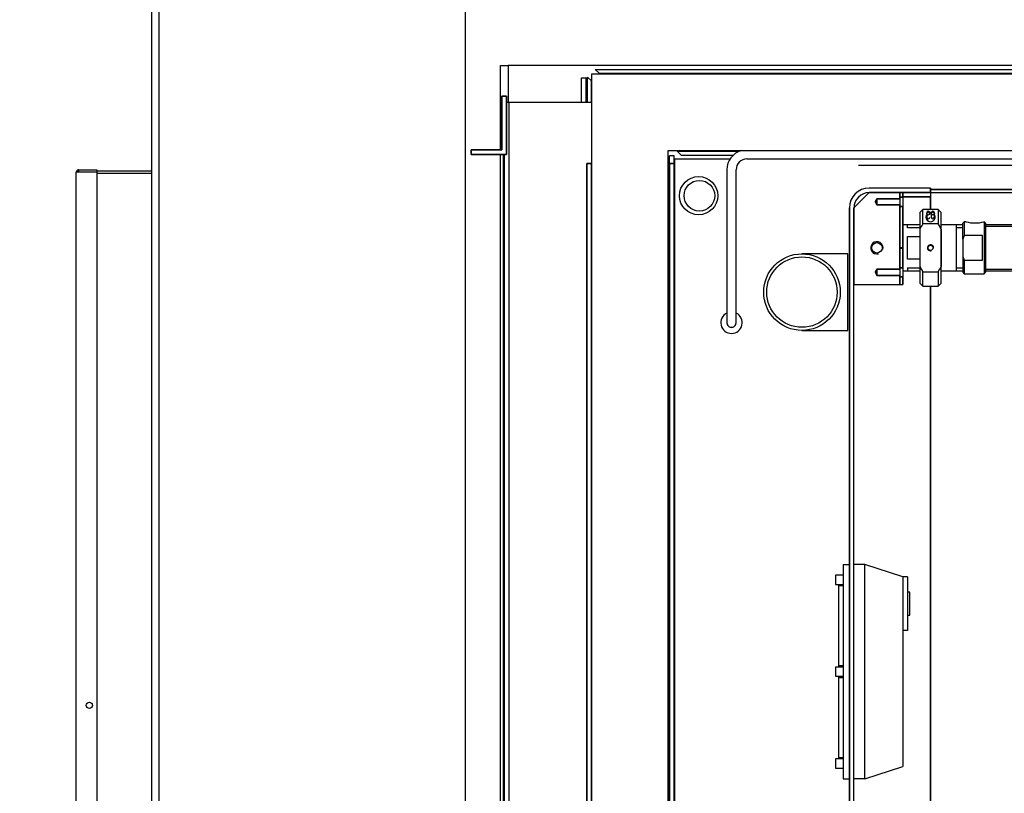
# Model space of a CAD drawing. Units: centimetres. Extents: x 12 to 3128, y -538 to 4398.
# Drawn here: x 752 to 753, y -518 to -517 of the extents above; entities that cross this region are included whole.
import ezdxf
from ezdxf.lldxf.tags import DXFTag

# ---------------------------------------------------------------- set-up
doc = ezdxf.new("R2010")
doc.units = ezdxf.units.CM
doc.header["$LTSCALE"] = 10
doc.header["$MEASUREMENT"] = 0
doc.layers.add('xrif_ESE PRG Interrato stralcio_170609$0$_arredi radio', color=251, linetype='Continuous')
doc.layers.add('xrif_ESE PRG Interrato stralcio_170609$0$Arredo', color=251, linetype='Continuous')
doc.layers.add('xrif_ESE PRG Interrato stralcio_170609$0$AREE_NPLT', color=23, linetype='Continuous', plot=False)
tags = doc.linetypes.add('xrif_ESE PRG Interrato stralcio_170609$0$HIDDEN2', pattern=[0.1875, 0.125, -0.0625]).pattern_tags.tags
tags[6:7] = [DXFTag(74, 4), DXFTag(75, 0), DXFTag(340, '0'), DXFTag(46, 0.0), DXFTag(50, 0.0), DXFTag(44, 0.0), DXFTag(45, 0.0)]
tags[4:5] = [DXFTag(74, 4), DXFTag(75, 0), DXFTag(340, '0'), DXFTag(46, 0.0), DXFTag(50, 0.0), DXFTag(44, 0.0), DXFTag(45, 0.0)]

# ---------------------------------------------------------------- blocks, each defined once
blk = doc.blocks.new('*E49')
at = {"color": 0, "linetype": 'Continuous', "ltscale": 25.4}
blk.add_arc((506.5, 2319.95), 3, 79.73954, 90, dxfattribs=at)
blk = doc.blocks.new('xrif_ESE PRG Interrato stralcio_170609$0$A$C1024189C')
h = blk.add_hatch()
h.set_pattern_fill('ANGLE', color=256)
h.set_pattern_definition([(0, (-3.1406, 81.772), (0, 6.985), [5.08, -1.905]), (90, (-3.1406, 81.772), (-6.985, 4e-16), [5.08, -1.905])])
h.paths.add_polyline_path([(0.049, 8.8528), (1.4565, 8.8528), (1.4565, 7.3253), (0.049, 7.3253)])
h.paths.add_polyline_path([(1.3615, 7.3253), (0.04934, 7.3253), (0.04934, 1.85957), (1.3615, 1.85957)])
h.paths.add_polyline_path([(0.04934, 1.85957), (1.46234, 1.85957), (1.46234, 0.35657), (0.90934, 0.35657), (0.90934, 0), (0.70934, 0), (0.70934, 0.35657), (0.04934, 0.35657)])
at = {"linetype": 'Continuous', "ltscale": 25.4}
for p, q in [((0.27734, 2.72357), (0.27734, 2.77857)), ((0.27734, 2.77857), (0.28234, 2.77857)), ((0.85434, 2.77857), (0.28234, 2.77857)), ((0.28234, 2.77857), (0.28234, 2.75457)), ((1.23234, 2.77307), (0.33684, 2.77307)), ((0.33684, 2.77307), (0.33684, 1.86257)), ((1.23234, 2.77307), (0.33684, 2.77307)), ((0.33684, 2.77307), (0.33684, 1.86257)), ((0.33934, 2.77607), (0.34184, 2.77357)), ((0.33934, 2.77607), (0.78034, 2.77607)), ((0.34184, 2.77357), (0.34184, 2.77357)), ((0.34234, 2.77307), (0.34184, 2.77357)), ((0.34184, 2.77357), (0.78034, 2.77357)), ((0.33034, 2.77057), (0.33334, 2.77057)), ((0.33034, 2.75457), (0.33034, 2.77057)), ((0.33034, 2.77057), (0.33334, 2.77057)), ((0.33334, 2.75457), (0.33334, 2.77057)), ((0.33684, 2.76857), (0.33434, 2.77107)), ((0.33434, 2.75457), (0.33434, 2.77107)), ((0.33684, 2.76857), (0.33684, 2.76857)), ((0.33684, 2.76857), (0.33684, 2.76857)), ((0.33684, 2.75457), (0.33684, 2.76857)), ((0.27834, 2.75857), (0.28134, 2.75857)), ((0.27834, 2.72357), (0.27834, 2.75857)), ((0.27834, 2.75857), (0.27834, 2.72357)), ((0.28134, 2.75857), (0.27834, 2.75857)), ((0.27834, 2.75857), (0.27834, 2.75857)), ((0.28134, 2.75857), (0.28134, 2.72057)), ((0.28134, 2.72057), (0.28134, 2.75857)), ((0.28284, 2.75457), (0.28134, 2.75457)), ((0.33684, 2.75457), (0.28284, 2.75457)), ((0.28284, 2.75457), (0.28284, 1.86257)), ((0.25834, 2.72357), (0.27834, 2.72357)), ((0.25834, 2.72057), (0.25834, 2.72357)), ((0.27834, 2.72357), (0.25834, 2.72357)), ((0.25834, 2.72357), (0.25834, 2.72057)), ((0.38684, 1.86257), (0.38684, 2.72307)), ((0.38684, 2.72307), (1.18234, 2.72307)), ((0.38684, 2.72307), (1.18234, 2.72307)), ((0.38684, 1.86257), (0.38684, 2.72307)), ((0.38684, 2.72307), (0.38684, 2.72307)), ((0.39284, 2.72257), (0.39234, 2.72307)), ((0.39284, 2.72257), (0.39534, 2.72007)), ((0.39284, 2.72257), (0.39284, 2.72257)), ((0.39284, 2.72257), (0.43334, 2.72257)), ((0.28134, 2.72057), (0.25834, 2.72057)), ((0.25834, 2.72057), (0.28134, 2.72057)), ((0.27734, 1.88257), (0.27734, 2.72057)), ((0.27934, 2.69257), (0.27934, 2.72057)), ((0.27934, 1.92057), (0.27934, 2.72057)), ((0.27984, 2.72057), (0.27984, 1.91757)), ((0.33384, 2.71457), (0.33684, 2.71457)), ((0.33384, 1.86257), (0.33384, 2.71457)), ((0.33384, 2.71457), (0.33384, 1.86257)), ((0.33684, 2.71457), (0.33384, 2.71457)), ((0.33384, 2.71457), (0.33384, 2.71457)), ((0.33684, 2.71457), (0.33684, 1.86257)), ((0.33684, 1.86257), (0.33684, 2.71457)), ((0.38684, 2.71857), (0.38784, 2.71757)), ((0.39084, 2.71957), (0.38784, 2.71957)), ((0.38784, 1.95557), (0.38784, 2.71957)), ((0.39084, 2.71957), (0.38784, 2.71957)), ((0.38784, 2.71757), (0.38784, 2.71757)), ((0.38784, 2.71457), (0.39084, 2.71457)), ((0.38784, 1.86257), (0.38784, 2.71457)), ((0.38784, 2.71457), (0.38784, 1.86257)), ((0.39084, 2.71457), (0.38784, 2.71457)), ((0.38784, 2.71457), (0.38784, 2.71457)), ((0.39084, 2.71457), (0.39084, 2.71957)), ((0.39084, 2.71457), (0.39084, 1.86257)), ((0.39084, 1.86257), (0.39084, 2.71457)), ((0.39134, 2.71757), (0.42739, 2.71757)), ((0.39134, 2.29257), (0.39134, 2.71757)), ((0.39534, 2.72007), (0.42947, 2.72007)), ((0.43834, 2.71757), (0.92834, 2.71757)), ((0.00184, 2.70907), (0.00034, 2.70907)), ((0.00034, 2.01407), (0.00034, 2.70907)), ((0.00184, 2.71057), (0.01384, 2.71057)), ((0.00184, 2.71057), (0.00184, 2.70907)), ((0.00184, 2.70907), (0.01384, 2.70907)), ((0.00184, 2.70907), (0.01384, 2.70907)), ((0.01384, 2.71057), (0.01384, 2.70907)), ((0.04934, 2.70957), (0.01384, 2.70957)), ((0.01384, 2.70907), (0.01384, 2.01408)), ((0.04934, 2.70807), (0.01384, 2.70807)), ((0.04934, 2.70807), (0.01384, 2.70807)), ((0.42534, 2.71057), (0.42534, 2.62057)), ((0.43134, 2.62057), (0.43134, 2.71057)), ((0.50834, 2.68557), (0.51834, 2.69557)), ((0.55834, 2.69857), (0.51834, 2.69857)), ((0.55834, 2.69857), (0.51834, 2.69857)), ((0.55834, 2.69557), (0.51834, 2.69557)), ((0.51834, 2.69557), (0.53834, 2.69557)), ((0.51834, 2.69557), (0.55834, 2.69557)), ((0.53834, 2.69557), (0.53834, 2.69163)), ((0.53834, 2.69557), (0.53834, 2.69254)), ((0.54034, 2.69557), (0.53834, 2.69557)), ((0.54034, 2.69557), (0.53834, 2.69557)), ((0.53834, 2.69557), (0.53834, 2.69254)), ((0.54034, 2.69557), (0.54034, 2.69254)), ((0.54034, 2.69254), (0.54034, 2.69557)), ((0.54034, 2.69557), (0.54034, 2.69557)), ((0.55834, 2.69857), (0.55834, 2.69557)), ((0.55834, 2.69557), (0.55834, 2.69857)), ((0.55834, 2.69557), (0.55834, 2.69757)), ((0.55834, 2.69757), (1.15234, 2.69757)), ((1.15234, 2.69757), (0.55834, 2.69757)), ((0.55834, 2.69757), (0.55834, 2.69557)), ((0.55834, 2.69557), (1.15234, 2.69557)), ((0.55834, 2.69557), (0.55834, 2.68557)), ((0.55834, 2.69557), (0.55834, 2.69277)), ((0.55834, 2.69557), (1.15234, 2.69557)), ((0.53834, 2.69163), (0.52334, 2.69163)), ((0.52334, 2.69163), (0.52334, 2.68752)), ((0.54034, 2.69254), (0.53834, 2.69254)), ((0.53834, 2.69254), (0.54034, 2.69254)), ((0.53834, 2.69163), (0.53834, 2.68752)), ((0.55834, 2.69277), (0.54034, 2.69277)), ((0.54034, 2.69254), (0.54034, 2.6866)), ((0.55834, 2.69252), (0.54034, 2.69252)), ((0.55834, 2.68557), (0.55834, 2.69252)), ((0.50534, 1.87957), (0.50534, 2.68557)), ((0.50534, 2.68557), (0.50534, 1.87957)), ((0.50834, 1.87957), (0.50834, 2.68557)), ((0.50834, 2.68557), (0.50834, 2.63557)), ((0.50834, 1.87957), (0.50834, 2.68557)), ((0.52334, 2.68752), (0.53834, 2.68752)), ((0.53834, 2.68752), (0.53834, 2.64563)), ((0.53834, 2.6866), (0.53834, 2.65957)), ((0.53834, 2.6866), (0.54034, 2.6866)), ((0.53834, 2.6866), (0.53834, 2.65957)), ((0.54034, 2.6866), (0.53834, 2.6866)), ((0.53834, 2.6866), (0.53834, 2.6866)), ((0.54034, 2.6866), (0.54034, 2.65957)), ((0.54034, 2.65957), (0.54034, 2.6866)), ((0.55334, 2.68452), (0.55134, 2.68252)), ((0.55134, 2.68252), (0.55134, 2.67168)), ((0.56334, 2.68452), (0.55334, 2.68452)), ((0.55334, 2.67514), (0.55334, 2.68452)), ((0.55584, 2.68238), (0.55584, 2.68193)), ((0.55784, 2.68193), (0.55784, 2.68238)), ((0.55834, 2.68452), (0.55834, 2.68557)), ((0.55834, 2.68557), (0.55834, 2.68452)), ((0.55884, 2.68238), (0.55884, 2.68193)), ((0.56084, 2.68193), (0.56084, 2.68238)), ((0.56334, 2.68452), (0.56334, 2.67514)), ((0.56534, 2.68252), (0.56334, 2.68452)), ((0.56534, 2.67168), (0.56534, 2.68252)), ((0.38684, 2.67857), (0.38734, 2.67857)), ((0.38734, 2.67457), (0.38734, 2.67857)), ((0.55584, 2.68121), (0.55584, 2.67952)), ((0.55884, 2.68121), (0.55884, 2.67952)), ((0.56084, 2.67952), (0.56084, 2.68121)), ((0.58034, 2.67652), (0.57934, 2.67552)), ((0.58034, 2.67652), (0.58034, 2.66752)), ((0.58155, 2.67652), (0.58034, 2.67652)), ((0.59334, 2.67652), (0.59317, 2.67652)), ((0.59434, 2.67552), (0.59334, 2.67652)), ((0.59334, 2.67652), (0.59334, 2.64252)), ((0.38784, 2.67457), (0.38684, 2.67457)), ((0.38684, 2.67457), (0.38784, 2.67457)), ((0.38684, 2.67157), (0.38784, 2.67157)), ((0.38784, 2.67457), (0.38784, 2.67457)), ((0.39134, 2.67157), (0.39084, 2.67157)), ((0.54334, 2.67452), (0.54034, 2.67452)), ((0.55134, 2.67452), (0.54334, 2.67452)), ((0.54334, 2.67252), (0.54334, 2.67452)), ((0.55134, 2.67252), (0.54334, 2.67252)), ((0.55134, 2.67168), (0.55134, 2.64736)), ((0.55134, 2.67168), (0.55134, 2.64736)), ((0.56334, 2.67514), (0.55334, 2.67514)), ((0.56334, 2.67514), (0.55334, 2.67514)), ((0.56534, 2.67168), (0.56334, 2.67514)), ((0.57534, 2.67452), (0.56534, 2.67452)), ((0.56534, 2.67168), (0.56534, 2.64736)), ((0.56534, 2.64736), (0.56534, 2.67168)), ((0.57934, 2.67452), (0.57534, 2.67452)), ((0.57534, 2.64452), (0.57534, 2.67452)), ((0.57934, 2.67252), (0.57534, 2.67252)), ((0.57934, 2.66509), (0.57934, 2.67552)), ((0.59434, 2.67552), (0.59434, 2.64352)), ((0.81384, 2.67452), (0.59434, 2.67452)), ((0.93134, 2.67342), (0.59434, 2.67342)), ((0.54334, 2.65204), (0.54334, 2.66701)), ((0.54334, 2.66701), (0.55134, 2.66701)), ((0.58034, 2.66752), (0.57934, 2.66509)), ((0.57934, 2.66509), (0.57934, 2.65395)), ((0.59234, 2.66752), (0.58034, 2.66752)), ((0.59234, 2.65152), (0.59234, 2.66752)), ((0.54034, 2.65957), (0.53834, 2.65957)), ((0.53834, 2.65957), (0.54034, 2.65957)), ((0.53834, 2.65937), (0.54034, 2.65937)), ((0.53834, 2.65937), (0.53834, 2.64654)), ((0.54034, 2.65937), (0.53834, 2.65937)), ((0.53834, 2.65937), (0.53834, 2.64654)), ((0.54034, 2.65937), (0.54034, 2.64654)), ((0.54034, 2.64654), (0.54034, 2.65937)), ((0.50434, 2.65557), (0.47434, 2.65557)), ((0.50434, 2.60557), (0.50434, 2.65557)), ((0.55134, 2.65204), (0.54334, 2.65204)), ((0.57934, 2.65395), (0.58034, 2.65152)), ((0.57934, 2.65395), (0.57934, 2.64352)), ((0.58034, 2.65152), (0.59234, 2.65152)), ((0.58034, 2.65152), (0.58034, 2.64252)), ((0.53834, 2.64563), (0.52334, 2.64563)), ((0.52334, 2.64563), (0.52334, 2.64152)), ((0.54034, 2.64654), (0.53834, 2.64654)), ((0.53834, 2.64654), (0.54034, 2.64654)), ((0.53834, 2.64563), (0.53834, 2.64152)), ((0.54034, 2.64654), (0.54034, 2.6406)), ((0.54034, 2.64654), (0.54034, 2.64654)), ((0.54034, 2.64452), (0.54334, 2.64452)), ((0.54334, 2.64652), (0.54334, 2.64452)), ((0.54334, 2.64652), (0.55134, 2.64652)), ((0.54334, 2.64452), (0.55134, 2.64452)), ((0.55134, 2.64736), (0.55334, 2.64391)), ((0.55134, 2.64736), (0.55134, 2.63652)), ((0.55134, 2.64736), (0.55134, 2.64736)), ((0.55334, 2.64391), (0.56334, 2.64391)), ((0.55334, 2.63452), (0.55334, 2.64391)), ((0.55334, 2.64391), (0.56334, 2.64391)), ((0.56334, 2.64391), (0.56334, 2.63452)), ((0.56534, 2.63652), (0.56534, 2.64736)), ((0.56534, 2.64452), (0.57534, 2.64452)), ((0.57534, 2.64652), (0.57934, 2.64652)), ((0.57534, 2.64452), (0.57934, 2.64452)), ((0.57934, 2.64352), (0.58034, 2.64252)), ((0.59334, 2.64252), (0.59434, 2.64352)), ((0.59434, 2.64562), (0.93134, 2.64562)), ((0.59434, 2.64452), (0.81384, 2.64452)), ((0.52334, 2.64152), (0.53834, 2.64152)), ((0.53834, 2.64152), (0.53834, 2.63557)), ((0.53834, 2.6406), (0.54034, 2.6406)), ((0.53834, 2.6406), (0.53834, 2.63557)), ((0.54034, 2.6406), (0.53834, 2.6406)), ((0.53834, 2.6406), (0.53834, 2.63557)), ((0.54034, 2.6406), (0.54034, 2.63557)), ((0.54034, 2.63557), (0.54034, 2.6406)), ((0.58034, 2.64252), (0.59334, 2.64252)), ((0.50834, 2.63557), (0.53834, 2.63557)), ((0.53834, 2.63557), (0.54034, 2.63557)), ((0.53834, 2.63557), (0.54034, 2.63557)), ((0.53834, 2.63557), (0.53834, 2.63557)), ((0.55134, 2.63652), (0.55334, 2.63452)), ((0.55334, 2.63452), (0.56334, 2.63452)), ((0.55834, 2.28257), (0.55834, 2.63452)), ((0.55834, 2.63452), (0.55834, 2.14892)), ((0.56334, 2.63452), (0.56534, 2.63652)), ((0.42534, 2.62057), (0.42534, 2.61057)), ((0.43134, 2.61057), (0.43134, 2.62057)), ((0.47434, 2.60557), (0.50434, 2.60557)), ((0.50134, 2.45257), (0.50534, 2.45257)), ((0.50134, 2.45257), (0.50134, 2.31257)), ((0.51534, 2.45257), (0.50834, 2.45257)), ((0.54034, 2.44457), (0.51534, 2.45257)), ((0.51534, 2.31257), (0.51534, 2.45257)), ((0.49634, 2.44557), (0.49634, 2.43957)), ((0.50134, 2.44557), (0.49634, 2.44557)), ((0.54334, 2.44457), (0.54034, 2.44457)), ((0.54034, 2.44457), (0.54034, 2.40957)), ((0.54334, 2.44457), (0.54334, 2.40957)), ((0.49634, 2.43957), (0.50134, 2.43957)), ((0.49834, 2.43857), (0.49834, 2.43957)), ((0.49834, 2.38657), (0.49834, 2.43857)), ((0.50134, 2.43857), (0.49834, 2.43857)), ((0.54484, 2.43457), (0.54334, 2.43457)), ((0.54484, 2.41957), (0.54484, 2.43457)), ((0.54334, 2.41957), (0.54484, 2.41957)), ((0.54334, 2.40957), (0.54034, 2.40957)), ((0.54034, 2.40957), (0.54034, 2.32057)), ((0.49834, 2.38657), (0.50134, 2.38657)), ((0.49834, 2.38557), (0.49834, 2.38657)), ((0.50134, 2.38557), (0.49634, 2.38557)), ((0.49634, 2.38557), (0.49634, 2.37957)), ((0.49634, 2.37957), (0.50134, 2.37957)), ((0.49834, 2.37857), (0.49834, 2.37957)), ((0.49834, 2.32657), (0.49834, 2.37857)), ((0.50134, 2.37857), (0.49834, 2.37857)), ((0.50134, 2.32557), (0.49634, 2.32557)), ((0.49634, 2.32557), (0.49634, 2.31957)), ((0.49834, 2.32657), (0.50134, 2.32657)), ((0.49834, 2.32557), (0.49834, 2.32657)), ((0.49634, 2.31957), (0.50134, 2.31957)), ((0.51534, 2.31257), (0.54034, 2.32057)), ((0.50134, 2.31257), (0.50534, 2.31257)), ((0.51534, 2.31257), (0.50834, 2.31257))]:
    blk.add_line(p, q, dxfattribs=at)
blk.add_line((0.51134, 2.71357), (0.69134, 2.71357))
at = {"linetype": 'Continuous'}
for p, q in [((0.51834, 2.69557), (0.50834, 2.68557)), ((0.53834, 2.69557), (0.51834, 2.69557)), ((0.53834, 2.69163), (0.53834, 2.69557)), ((0.53834, 2.69557), (0.53834, 2.69557)), ((0.52234, 2.68965), (0.52237, 2.68981)), ((0.52234, 2.68949), (0.52234, 2.68965)), ((0.52237, 2.68933), (0.52234, 2.68949)), ((0.52237, 2.68981), (0.52242, 2.68996)), ((0.52256, 2.68889), (0.52237, 2.68933)), ((0.52242, 2.68996), (0.52254, 2.6902)), ((0.52254, 2.6902), (0.52266, 2.69044)), ((0.52279, 2.68848), (0.52256, 2.68889)), ((0.52266, 2.69044), (0.52291, 2.69089)), ((0.52291, 2.69089), (0.52317, 2.69133)), ((0.52317, 2.69133), (0.52325, 2.69148)), ((0.52325, 2.69148), (0.52334, 2.69163)), ((0.52334, 2.69163), (0.53834, 2.69163)), ((0.50834, 2.68557), (0.50834, 2.63557)), ((0.52306, 2.68799), (0.52279, 2.68848)), ((0.52334, 2.68752), (0.52306, 2.68799)), ((0.53834, 2.68752), (0.52334, 2.68752)), ((0.53834, 2.64563), (0.53834, 2.68752)), ((0.52234, 2.64365), (0.52237, 2.64381)), ((0.52234, 2.64349), (0.52234, 2.64365)), ((0.52237, 2.64381), (0.52242, 2.64396)), ((0.52242, 2.64396), (0.52254, 2.6442)), ((0.52254, 2.6442), (0.52266, 2.64444)), ((0.52266, 2.64444), (0.52291, 2.64489)), ((0.52291, 2.64489), (0.52317, 2.64533)), ((0.52317, 2.64533), (0.52325, 2.64548)), ((0.52325, 2.64548), (0.52334, 2.64563)), ((0.52334, 2.64563), (0.53834, 2.64563)), ((0.52237, 2.64333), (0.52234, 2.64349)), ((0.52256, 2.64289), (0.52237, 2.64333)), ((0.52279, 2.64248), (0.52256, 2.64289)), ((0.52306, 2.64199), (0.52279, 2.64248)), ((0.52334, 2.64152), (0.52306, 2.64199)), ((0.53834, 2.64152), (0.52334, 2.64152)), ((0.53834, 2.63557), (0.53834, 2.64152)), ((0.50834, 2.63557), (0.53834, 2.63557))]:
    blk.add_line(p, q, dxfattribs=at)
at = {"linetype": 'Continuous', "ltscale": 25.4}
for centre, major_axis, start_param, end_param in [((0.43834, 2.71057), (-0.00919, 0.00919), -0.507151, 0.785398), ((0.43834, 2.71057), (-0.00495, 0.00495), -0.785398, 0.785398), ((0.00184, 2.70907), (0.00106, 0.00106), 0.785398, 2.356194), ((0.00176, 3.25594), (0.38669, 0.38669), 3.9244, 3.927145), ((0.40684, 2.69357), (-0.00884, 0.00884), 3.926991, 10.210176), ((0.40734, 2.69357), (-0.00707, 0.00707), 3.926991, 10.210176), ((0.51834, 2.68557), (-0.00919, 0.00919), -0.785398, 0.785398), ((0.51834, 2.68557), (-0.00919, 0.00919), -0.785398, 0.785398), ((0.51834, 2.68557), (-0.00707, 0.00707), -0.785398, 0.785398), ((0.51834, 2.68557), (-0.00707, 0.00707), -0.785398, 0.785398), ((0.55684, 2.68236), (0.000707, 0.000707), 5.523721, 8.613446), ((0.55684, 2.68194), (0.000704, 0.000704), 5.497787, 11.780972), ((0.55834, 2.67952), (-0.00212, 0.00212), -0.785398, -0.573782), ((0.55984, 2.68236), (0.000707, 0.000707), 5.523722, 8.613445), ((0.55984, 2.68194), (-0.000704, 0.000704), 3.926991, 10.210176), ((0.55834, 2.67952), (-0.00212, 0.00212), 0.030879, 4.479382), ((0.55684, 2.67952), (-0.000707, 0.000707), 0.817281, 3.92758), ((0.55984, 2.67952), (-0.000707, 0.000707), 0.817281, 3.92758), ((0.58734, 2.69823), (0.0159, 0.0159), 3.663096, 4.190885), ((0.6003, 2.64566), (0.0392, 0.0392), 1.795611, 1.867657), ((0.6003, 2.64566), (0.0392, 0.0392), 1.795611, 1.867657), ((0.51644, 2.64569), (0.03916, 0.03916), 5.986284, 6.058411), ((0.52334, 2.65952), (0.00283, 0.00283), 5.235988, 10.471976), ((0.52334, 2.65952), (-0.0024, 0.0024), 3.926991, 10.210176), ((0.55834, 2.65952), (-0.00141, 0.00141), 3.665191, 8.901179), ((0.55834, 2.65952), (-0.00117, 0.00117), 3.926991, 10.210176), ((0.47434, 2.63057), (0.01768, 0.01768), 5.497787, 11.780972), ((0.47434, 2.63057), (0.01626, 0.01626), 5.497787, 11.780972), ((0.60024, 2.67335), (0.03916, 0.03916), 2.844691, 2.916819), ((0.51639, 2.67338), (0.0392, 0.0392), 4.937203, 5.00925), ((0.51639, 2.67338), (0.0392, 0.0392), 4.937203, 5.00925), ((0.42834, 2.61057), (0.00495, 0.00495), 1.228309, 6.625672), ((0.42834, 2.61057), (0.00219, 0.00219), 2.101506, 5.752475), ((0.42834, 2.61057), (0.00212, 0.00212), 2.356194, 5.497787), ((0.00884, 2.36057), (-0.00141, 0.00141), 3.926991, 10.210176)]:
    blk.add_ellipse(centre, major_axis=major_axis, ratio=1, start_param=start_param, end_param=end_param, dxfattribs=at)
for points, knots in [([(0.00184, 2.70907), (0.00184, 2.70907), (0.00184, 2.70907), (0.00184, 2.70907), (0.00185, 2.70906), (0.00184, 2.70908), (0.00184, 2.70907)], [0, 0, 0, 0, 1, 1, 1, 1.000002, 1.000002, 1.000002, 1.000002]), ([(0.52334, 2.69163), (0.52315, 2.6913), (0.52295, 2.69096), (0.52267, 2.69046), (0.52258, 2.69029), (0.52245, 2.69003), (0.52241, 2.68994), (0.52235, 2.68975), (0.52233, 2.68966), (0.52234, 2.68947), (0.52236, 2.68937), (0.52242, 2.68919), (0.52246, 2.6891), (0.52258, 2.68884), (0.52267, 2.68868), (0.52295, 2.68818), (0.52315, 2.68785), (0.52334, 2.68752)], [0, 0, 0, 0, 0.25, 0.25, 0.375, 0.375, 0.4375, 0.4375, 0.5, 0.5, 0.5625, 0.5625, 0.625, 0.625, 0.75, 0.75, 1, 1, 1, 1]), ([(0.52334, 2.64563), (0.52315, 2.6453), (0.52295, 2.64496), (0.52267, 2.64446), (0.52258, 2.64429), (0.52245, 2.64403), (0.52241, 2.64394), (0.52235, 2.64375), (0.52233, 2.64366), (0.52234, 2.64347), (0.52236, 2.64337), (0.52242, 2.64319), (0.52246, 2.6431), (0.52258, 2.64284), (0.52267, 2.64268), (0.52295, 2.64218), (0.52315, 2.64185), (0.52334, 2.64152)], [0, 0, 0, 0, 0.25, 0.25, 0.375, 0.375, 0.4375, 0.4375, 0.5, 0.5, 0.5625, 0.5625, 0.625, 0.625, 0.75, 0.75, 1, 1, 1, 1])]:
    blk.add_open_spline(points, degree=3, knots=knots, dxfattribs=at)
at = {"layer": 'xrif_ESE PRG Interrato stralcio_170609$0$Arredo', "linetype": 'Continuous', "ltscale": 25.4}
for p, q in [((0.04934, 3.71457), (0.04934, 1.85957)), ((0.05434, 3.71457), (0.05434, 1.86157)), ((0.25434, 3.71457), (0.25434, 1.87457))]:
    blk.add_line(p, q, dxfattribs=at)
at = {"layer": 'xrif_ESE PRG Interrato stralcio_170609$0$Arredo', "linetype": 'xrif_ESE PRG Interrato stralcio_170609$0$HIDDEN2', "xscale": 0.001000000003841706, "yscale": 0.001000000003841706, "zscale": 0.001000000003841706}
blk.add_blockref('*E49', (0.05184, 0.35957), dxfattribs=at)

msp = doc.modelspace()

# ---------------------------------------------------------------- linework, layer by layer
at = {"layer": 'xrif_ESE PRG Interrato stralcio_170609$0$AREE_NPLT'}
msp.add_lwpolyline([(751.19976, -516.41981), (751.19976, -512.46621), (752.33957, -512.46621), (752.33957, -519.51661), (751.19976, -519.51661), (751.20136, -517.45181), (751.29977, -517.45181), (751.29977, -516.41981), (751.19976, -516.41981)], dxfattribs=at)

# ---------------------------------------------------------------- block references
at = {"layer": 'xrif_ESE PRG Interrato stralcio_170609$0$_arredi radio', "xscale": 0.8, "yscale": 0.8, "zscale": 0.8}
msp.add_blockref('xrif_ESE PRG Interrato stralcio_170609$0$A$C1024189C', (752.3001, -519.55587), dxfattribs=at)

doc.saveas('drawing.dxf')
